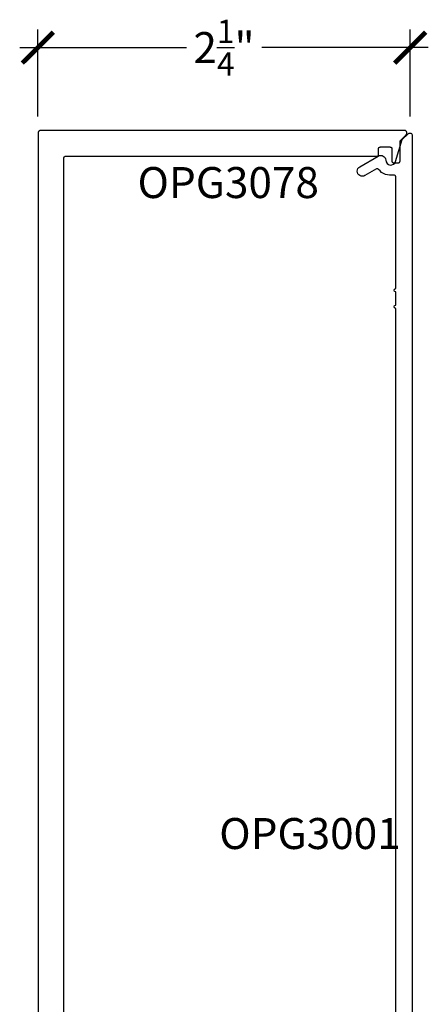
# Model space of a CAD drawing. Units: inches. Extents: x 0 to 108, y 0 to 43.
# Drawn here: x 53 to 55, y 26 to 32 of the extents above; entities that cross this region are included whole.
import ezdxf

# ---------------------------------------------------------------- set-up
doc = ezdxf.new("R2010")
doc.units = ezdxf.units.IN
doc.header["$LTSCALE"] = 0.5
doc.header["$MEASUREMENT"] = 0
for name, color, linetype in [('Arcadia-Dim', 4, 'Continuous'), ('Arcadia-Profile', 6, 'Continuous'), ('Arcadia-Text', 3, 'Continuous')]:
    doc.layers.add(name, color=color, linetype=linetype)
doc.styles.get("Standard").update_dxf_attribs({"font": 'ARIALN.TTF'})
doc.dimstyles.new('Arcadia-2', dxfattribs={"dimscale": 2, "dimtxt": 0.0938, "dimasz": 0.0938, "dimexe": 0.0546, "dimexo": 0.0469, "dimgap": 0.0469, "dimtad": 0, "dimtih": 1, "dimdec": 4, "dimzin": 3, "dimdsep": 46, "dimlunit": 4, "dimtxsty": 'Standard', "dimblk": 'ARCHTICK', "dimcen": 0.0469, "dimdle": 0.0546, "dimclrd": 256, "dimclre": 256, "dimclrt": 256, "dimadec": 0, "dimazin": 0, "dimtfac": 0.75, "dimtdec": 4, "dimtix": 1, "dimtmove": 2, "dimatfit": 3, "dimfxl": 1, "dimtolj": 1, "dimtzin": 3, "dimlwd": -3, "dimlwe": -3, "dimarcsym": 0})

# ---------------------------------------------------------------- blocks, each defined once
blk = doc.blocks.new('_ArchTick')
at = {"color": 0, "linetype": 'ByBlock', "lineweight": -3, "const_width": 0.15}
blk.add_lwpolyline([(-0.5, -0.5), (0.5, 0.5)], dxfattribs=at)
blk = doc.blocks.new('*D59')
at = {"layer": 'Arcadia-Dim', "lineweight": -3}
for p, q in [((52.9333, 31.7901), (52.9333, 32.3155)), ((55.1833, 31.7901), (55.1833, 32.3155)), ((52.8241, 32.2063), (53.8308, 32.2063)), ((55.2925, 32.2063), (54.2859, 32.2063))]:
    blk.add_line(p, q, dxfattribs=at)
at = {"layer": 'Defpoints', "color": 0, "lineweight": -3}
for p in [(52.9333, 32.2063), (52.9333, 31.6963), (55.1833, 31.6963)]:
    blk.add_point(p, dxfattribs=at)
at = {"layer": 'Arcadia-Dim', "lineweight": -3, "xscale": 0.1876, "yscale": 0.1876, "zscale": 0.1876, "rotation": 180}
blk.add_blockref('_ArchTick', (52.9333, 32.2063), dxfattribs=at)
at = {"layer": 'Arcadia-Dim', "lineweight": -3, "xscale": 0.1876, "yscale": 0.1876, "zscale": 0.1876}
blk.add_blockref('_ArchTick', (55.1833, 32.2063), dxfattribs=at)
at = {"layer": 'Arcadia-Dim', "insert": (54.0583, 32.2063), "char_height": 0.1876, "attachment_point": 5}
blk.add_mtext('\\A1;2{\\H0.75x;\\S1/4;}"', dxfattribs=at)

msp = doc.modelspace()

# ---------------------------------------------------------------- linework, layer by layer
at = {"layer": 'Arcadia-Profile'}
msp.add_lwpolyline([(53.09116, 23.89916), (53.09116, 31.53916), (53.09118, 31.53968), (53.09122, 31.54021), (53.09129, 31.54072), (53.09138, 31.54124), (53.0915, 31.54175), (53.09165, 31.54225), (53.09183, 31.54274), (53.09203, 31.54323), (53.09225, 31.5437), (53.0925, 31.54416), (53.09278, 31.54461), (53.09307, 31.54504), (53.09339, 31.54545), (53.09373, 31.54585), (53.09409, 31.54623), (53.09447, 31.54659), (53.09487, 31.54693), (53.09529, 31.54725), (53.09572, 31.54755), (53.09616, 31.54782), (53.09662, 31.54807), (53.0971, 31.5483), (53.09758, 31.5485), (53.09807, 31.54867), (53.09858, 31.54882), (53.09908, 31.54894), (53.0996, 31.54904), (53.10012, 31.54911), (53.10064, 31.54915), (53.10116, 31.54916), (54.98216, 31.54916), (54.98269, 31.54917), (54.98321, 31.54922), (54.98373, 31.54928), (54.98424, 31.54938), (54.98475, 31.5495), (54.98525, 31.54965), (54.98575, 31.54982), (54.98623, 31.55003), (54.9867, 31.55025), (54.98716, 31.5505), (54.98761, 31.55077), (54.98804, 31.55107), (54.98846, 31.55139), (54.98885, 31.55173), (54.98923, 31.55209), (54.98959, 31.55247), (54.98993, 31.55287), (54.99025, 31.55328), (54.99055, 31.55371), (54.99082, 31.55416), (54.99107, 31.55462), (54.9913, 31.55509), (54.9915, 31.55558), (54.99167, 31.55607), (54.99182, 31.55657), (54.99194, 31.55708), (54.99204, 31.5576), (54.99211, 31.55812), (54.99215, 31.55864), (54.99216, 31.55916), (54.99216, 31.59516), (54.99218, 31.59568), (54.99222, 31.59621), (54.99229, 31.59672), (54.99238, 31.59724), (54.9925, 31.59775), (54.99265, 31.59825), (54.99283, 31.59874), (54.99303, 31.59923), (54.99325, 31.5997), (54.9935, 31.60016), (54.99378, 31.60061), (54.99407, 31.60104), (54.99439, 31.60145), (54.99473, 31.60185), (54.99509, 31.60223), (54.99547, 31.60259), (54.99587, 31.60293), (54.99629, 31.60325), (54.99672, 31.60355), (54.99716, 31.60382), (54.99762, 31.60407), (54.9981, 31.6043), (54.99858, 31.6045), (54.99907, 31.60467), (54.99958, 31.60482), (55.00008, 31.60494), (55.0006, 31.60504), (55.00112, 31.60511), (55.00164, 31.60515), (55.00216, 31.60516), (55.06216, 31.60516), (55.06269, 31.60515), (55.06321, 31.60511), (55.06373, 31.60504), (55.06424, 31.60494), (55.06475, 31.60482), (55.06525, 31.60467), (55.06575, 31.6045), (55.06623, 31.6043), (55.0667, 31.60407), (55.06716, 31.60382), (55.06761, 31.60355), (55.06804, 31.60325), (55.06846, 31.60293), (55.06885, 31.60259), (55.06923, 31.60223), (55.06959, 31.60185), (55.06993, 31.60145), (55.07025, 31.60104), (55.07055, 31.60061), (55.07082, 31.60016), (55.07107, 31.5997), (55.0713, 31.59923), (55.0715, 31.59874), (55.07167, 31.59825), (55.07182, 31.59775), (55.07194, 31.59724), (55.07204, 31.59672), (55.07211, 31.59621), (55.07215, 31.59568), (55.07216, 31.59516), (55.07216, 31.52016), (55.07218, 31.51964), (55.07222, 31.51912), (55.07229, 31.5186), (55.07238, 31.51808), (55.0725, 31.51757), (55.07265, 31.51707), (55.07283, 31.51658), (55.07303, 31.51609), (55.07325, 31.51562), (55.0735, 31.51516), (55.07378, 31.51471), (55.07407, 31.51428), (55.07439, 31.51387), (55.07473, 31.51347), (55.07509, 31.51309), (55.07547, 31.51273), (55.07587, 31.51239), (55.07629, 31.51207), (55.07672, 31.51177), (55.07716, 31.5115), (55.07762, 31.51125), (55.0781, 31.51103), (55.07858, 31.51082), (55.07907, 31.51065), (55.07958, 31.5105), (55.08008, 31.51038), (55.0806, 31.51028), (55.08112, 31.51022), (55.08164, 31.51017), (55.08216, 31.51016), (55.11216, 31.51016), (55.11269, 31.51017), (55.11321, 31.51022), (55.11373, 31.51028), (55.11424, 31.51038), (55.11475, 31.5105), (55.11525, 31.51065), (55.11575, 31.51082), (55.11623, 31.51103), (55.1167, 31.51125), (55.11716, 31.5115), (55.11761, 31.51177), (55.11804, 31.51207), (55.11846, 31.51239), (55.11885, 31.51273), (55.11923, 31.51309), (55.11959, 31.51347), (55.11993, 31.51387), (55.12025, 31.51428), (55.12055, 31.51471), (55.12082, 31.51516), (55.12107, 31.51562), (55.1213, 31.51609), (55.1215, 31.51658), (55.12167, 31.51707), (55.12182, 31.51757), (55.12194, 31.51808), (55.12204, 31.5186), (55.12211, 31.51912), (55.12215, 31.51964), (55.12216, 31.52016), (55.12216, 31.64295), (55.15877, 31.67955), (55.15957, 31.68042), (55.1603, 31.68134), (55.16095, 31.68232), (55.16153, 31.68335), (55.16202, 31.68442), (55.16243, 31.68553), (55.16275, 31.68666), (55.16298, 31.68781), (55.16312, 31.68898), (55.16316, 31.69016), (55.16312, 31.69134), (55.16298, 31.69251), (55.16275, 31.69366), (55.16243, 31.6948), (55.16202, 31.6959), (55.16153, 31.69697), (55.16095, 31.698), (55.1603, 31.69898), (55.15957, 31.6999), (55.15877, 31.70077), (55.15791, 31.70157), (55.15698, 31.7023), (55.156, 31.70295), (55.15497, 31.70353), (55.1539, 31.70402), (55.1528, 31.70443), (55.15167, 31.70475), (55.15051, 31.70498), (55.14934, 31.70511), (55.14816, 31.70516), (52.95016, 31.70516), (52.94938, 31.70514), (52.9486, 31.70508), (52.94782, 31.70498), (52.94705, 31.70483), (52.94628, 31.70465), (52.94553, 31.70443), (52.94479, 31.70416), (52.94406, 31.70386), (52.94335, 31.70353), (52.94266, 31.70315), (52.94199, 31.70274), (52.94135, 31.7023), (52.94072, 31.70182), (52.94013, 31.70131), (52.93956, 31.70077), (52.93902, 31.7002), (52.93851, 31.6996), (52.93803, 31.69898), (52.93758, 31.69833), (52.93717, 31.69766), (52.9368, 31.69697), (52.93646, 31.69626), (52.93616, 31.69554), (52.9359, 31.6948), (52.93567, 31.69404), (52.93549, 31.69328), (52.93535, 31.69251), (52.93525, 31.69173), (52.93518, 31.69095), (52.93516, 31.69016), (52.93516, 23.59516)], dxfattribs=at)
msp.add_lwpolyline([(55.09566, 23.9657), (55.09566, 30.62845, -1), (55.09566, 30.64845), (55.09566, 30.72845, -1), (55.09566, 30.74845), (55.09566, 31.42561, 0.4732731), (55.0837, 31.43541, -0.2868032), (54.99247, 31.46988, 0.3773924), (54.97951, 31.47248), (54.91016, 31.43244, -0.5773503), (54.86366, 31.45928, -0.2679492), (54.87916, 31.48613), (54.99067, 31.55051, -0.5712868), (55.03566, 31.52508, 0.8649242), (55.09456, 31.5176), (55.13566, 31.65052), (55.17005, 31.68491, -0.6681786), (55.19566, 31.67431), (55.19566, 23.6057, -0.6681786)], format="xyb", dxfattribs=at)

# ---------------------------------------------------------------- texts
at = {"layer": 'Arcadia-Text', "lineweight": -3}
for s, p in [('OPG3078', (53.536, 31.29625)), ('OPG3001', (54.02963, 27.35898))]:
    msp.add_text(s, height=0.1875, dxfattribs=at).set_placement(p)

# ---------------------------------------------------------------- dimensions: what is measured, and where the dimension line sits
at = {"layer": 'Arcadia-Dim'}
dim = msp.add_linear_dim(base=(52.93332, 32.20628), p1=(55.18332, 31.69628), p2=(52.93332, 31.69628), angle=180, dimstyle='Arcadia-2', dxfattribs=at)
dim.commit()
dim.dimension.update_dxf_attribs({"geometry": '*D59', "text_midpoint": (54.05832, 32.20628)})

doc.saveas('drawing.dxf')
